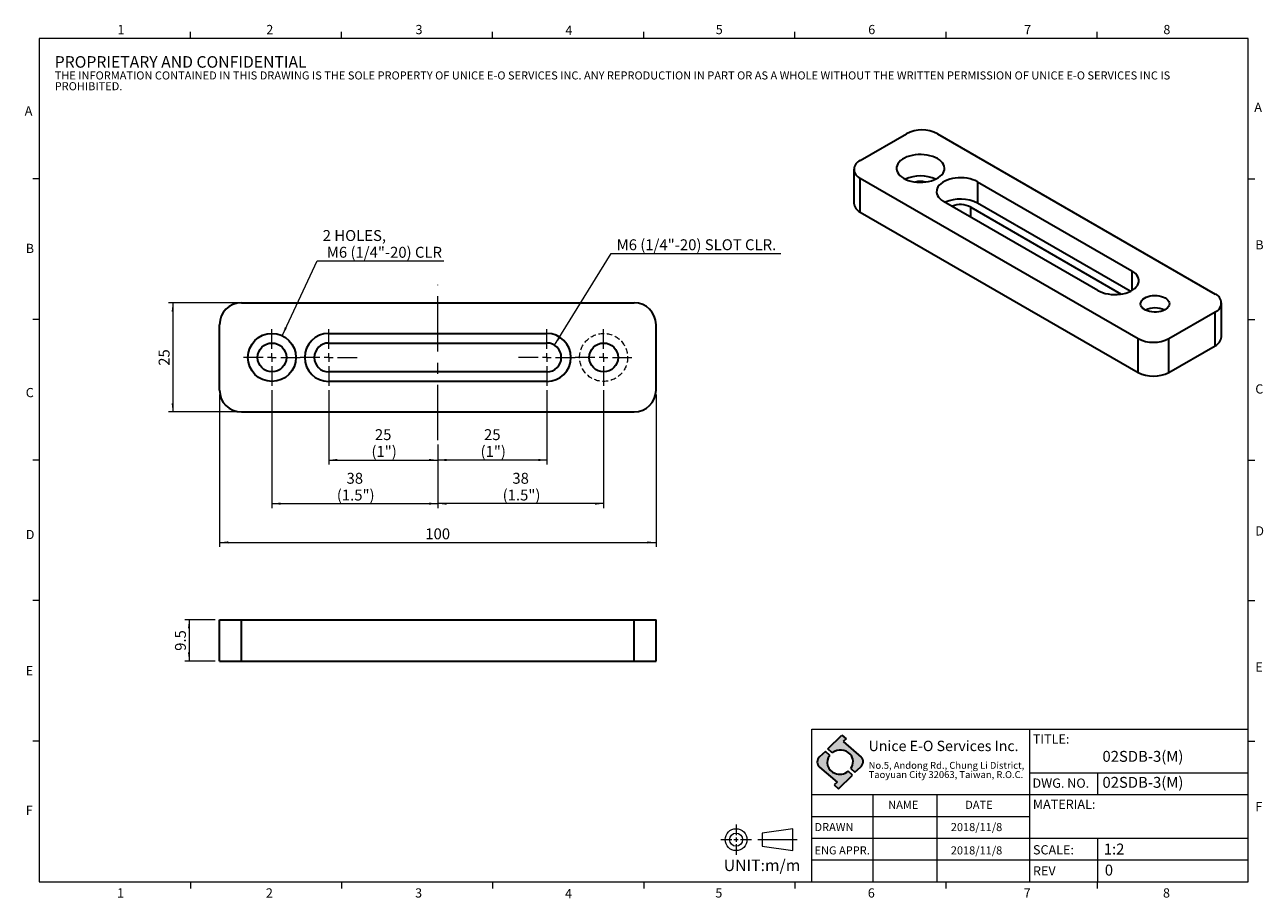
# Model space of a CAD drawing. Units: millimetres. Extents: x 11 to 578, y 9 to 409.
import ezdxf

# ---------------------------------------------------------------- set-up
doc = ezdxf.new("R2010")
doc.units = ezdxf.units.MM
doc.header["$LTSCALE"] = 2
doc.linetypes.add('CENTERX2', pattern=[20.319999999999997, 12.7, -2.54, 2.54, -2.54])
doc.linetypes.add('HIDDEN', pattern=[1.905, 1.27, -0.635])
doc.layers.add('SLD-0', color=7, linetype='Continuous', lineweight=15)
doc.layers.add('工作區域參考線', color=179, linetype='Continuous')
doc.styles.add('SLDTEXTSTYLE0', font='TXT', dxfattribs={"width": 0.605})
doc.dimstyles.new('SLDDIMSTYLE0', dxfattribs={"dimtxt": 5, "dimasz": 4, "dimexe": 0, "dimexo": 0.0625, "dimgap": 1.25, "dimtad": 1, "dimlfac": 0.5, "dimrnd": 1e-09, "dimzin": 12, "dimdsep": 46, "dimtxsty": 'SLDTEXTSTYLE0', "dimsah": 1, "dimcen": 0.09, "dimadec": 0, "dimazin": 3, "dimtfac": 1, "dimtofl": 0, "dimtmove": 0, "dimatfit": 3, "dimfxl": 1, "dimfrac": 2, "dimtolj": 1, "dimtzin": 12, "dimarcsym": 0})
doc.dimstyles.new('SLDDIMSTYLE1', dxfattribs={"dimtxt": 5, "dimasz": 4, "dimexe": 0, "dimexo": 0.0625, "dimgap": 1.25, "dimtad": 0, "dimtih": 1, "dimtoh": 1, "dimlfac": 0.5, "dimrnd": 1e-09, "dimzin": 12, "dimdsep": 46, "dimtxsty": 'SLDTEXTSTYLE0', "dimsah": 1, "dimcen": 0, "dimadec": 0, "dimazin": 3, "dimtfac": 1, "dimtofl": 0, "dimtmove": 0, "dimatfit": 3, "dimfxl": 1, "dimfrac": 2, "dimtolj": 1, "dimtzin": 12, "dimarcsym": 0})

# ---------------------------------------------------------------- blocks, each defined once
blk = doc.blocks.new('圖塊6')
at = {"color": 7, "lineweight": 30}
for p, q in [((3.6977954537, 17.0643651967), (1.084538944, 14.5411910437)), ((5.7281831485, 15.2733013951), (3.6977954537, 17.0643651967)), ((1.0360457799, 9.9089569954), (9.0544504003, 2.9397493148)), ((9.7761052889, 0), (16.1954341577, 6.233155931)), ((16.1954341577, 6.233155931), (14.1645880943, 8.0166073865)), ((9.0544504003, 2.9397493148), (7.7923465595, 1.7079485339)), ((7.7923465595, 1.7079485339), (9.7761052889, 0))]:
    blk.add_line(p, q, dxfattribs=at)
for centre, radius, start, end in [((3.0603088679, 12.2041365782), 3.06030886788734, 130.2115225915, 228.588904108), ((9.7018271962, 11.9898908829), 5.154670853635244, 140.4331765613, 251.0865666567), ((10.3530083965, 12.6235119426), 5.979273315539726, 247.1485306747, 309.6030773927)]:
    blk.add_arc(centre, radius, start, end, dxfattribs=at)
blk = doc.blocks.new('SW_NOTE_0')
at = {"color": 0, "linetype": 'Continuous', "lineweight": 0, "attachment_point": 1, "style": 'SLDTEXTSTYLE0'}
for s, insert, char_height in [('PROPRIETARY AND CONFIDENTIAL', (0, 6.8213167896), 5.2916666667), ('THE INFORMATION CONTAINED IN THIS DRAWING IS THE SOLE PROPERTY OF UNICE E-O SERVICES INC. ANY REPRODUCTION IN PART OR AS A WHOLE WITHOUT THE WRITTEN PERMISSION OF UNICE E-O SERVICES INC IS', (0, -0.16396696), 3.7041666667), ('PROHIBITED.', (0, -5.1028557892), 3.7041666667)]:
    blk.add_mtext(s, dxfattribs=dict(at, insert=insert, char_height=char_height))
blk = doc.blocks.new('SW_NOTE_1')
at = {"layer": 'SLD-0', "color": 0, "char_height": 3.175, "attachment_point": 1, "style": 'SLDTEXTSTYLE0'}
for s, insert in [('Taoyuan City 32063, Taiwan, R.O.C.', (0, -0.1405432084)), ('No.5, Andong Rd., Chung Li District,', (0, 4.0927900738))]:
    blk.add_mtext(s, dxfattribs=dict(at, insert=insert))
blk = doc.blocks.new('_D')
at = {"layer": 'SLD-0', "color": 7}
for p, q in [((98.0209171271, 136.3485209539), (84.0209171271, 136.3485209539)), ((86.0209171271, 136.3485209539), (86.0209171271, 117.3485209539)), ((98.0209171271, 117.3485209539), (84.0209171271, 117.3485209539))]:
    blk.add_line(p, q, dxfattribs=at)
for points in [[(86.0209171271, 136.3485209539), (85.5209171271, 132.3485209539), (86.5209171271, 132.3485209539)], [(86.0209171271, 117.3485209539), (86.5209171271, 121.3485209539), (85.5209171271, 121.3485209539)]]:
    blk.add_solid(points, dxfattribs=at)
at = {"layer": 'SLD-0', "color": 7, "insert": (79.5755787774, 122.0742154501), "char_height": 5, "attachment_point": 1, "rotation": 90.00000000000041, "style": 'SLDTEXTSTYLE0'}
blk.add_mtext('9.5', dxfattribs=at)
blk = doc.blocks.new('_D_1')
at = {"layer": 'SLD-0', "color": 7}
for p, q in [((100.0209171271, 239.5305215214), (100.0209171271, 169.7503432732)), ((300.0209171271, 239.5305215214), (300.0209171271, 169.7503432732)), ((100.0209171271, 171.7503432732), (300.0209171271, 171.7503432732))]:
    blk.add_line(p, q, dxfattribs=at)
for points in [[(100.0209171271, 171.7503432732), (104.0209171271, 171.2503432732), (104.0209171271, 172.2503432732)], [(300.0209171271, 171.7503432732), (296.0209171271, 172.2503432732), (296.0209171271, 171.2503432732)]]:
    blk.add_solid(points, dxfattribs=at)
at = {"layer": 'SLD-0', "color": 7, "insert": (194.2932338901, 178.1956816228), "char_height": 5, "attachment_point": 1, "style": 'SLDTEXTSTYLE0'}
blk.add_mtext('100', dxfattribs=at)
blk = doc.blocks.new('_D_2')
at = {"layer": 'SLD-0', "color": 7}
for p, q in [((150.0209171271, 241.5305215214), (150.0209171271, 207.5302417652)), ((200.0209171271, 216.5720999657), (200.0209171271, 207.5302417652)), ((150.0209171271, 209.5302417652), (200.0209171271, 209.5302417652))]:
    blk.add_line(p, q, dxfattribs=at)
for points in [[(150.0209171271, 209.5302417652), (154.0209171271, 209.0302417652), (154.0209171271, 210.0302417652)], [(200.0209171271, 209.5302417652), (196.0209171271, 210.0302417652), (196.0209171271, 209.0302417652)]]:
    blk.add_solid(points, dxfattribs=at)
at = {"layer": 'SLD-0', "color": 7, "char_height": 5, "attachment_point": 1, "style": 'SLDTEXTSTYLE0'}
for s, insert in [('25', (171.2014726774, 223.649191048)), ('(1")', (169.6077224744, 215.9755801149))]:
    blk.add_mtext(s, dxfattribs=dict(at, insert=insert))
blk = doc.blocks.new('_D_3')
at = {"layer": 'SLD-0', "color": 7}
for p, q in [((250.0209171271, 241.5305215214), (250.0209171271, 207.5302417652)), ((200.0209171271, 216.5720999657), (200.0209171271, 207.5302417652)), ((250.0209171271, 209.5302417652), (200.0209171271, 209.5302417652))]:
    blk.add_line(p, q, dxfattribs=at)
for points in [[(200.0209171271, 209.5302417652), (204.0209171271, 209.0302417652), (204.0209171271, 210.0302417652)], [(250.0209171271, 209.5302417652), (246.0209171271, 210.0302417652), (246.0209171271, 209.0302417652)]]:
    blk.add_solid(points, dxfattribs=at)
at = {"layer": 'SLD-0', "color": 7, "char_height": 5, "attachment_point": 1, "style": 'SLDTEXTSTYLE0'}
for s, insert in [('25', (221.2014726774, 223.649191048)), ('(1")', (219.6077224744, 215.9755801149))]:
    blk.add_mtext(s, dxfattribs=dict(at, insert=insert))
blk = doc.blocks.new('_D_4')
at = {"layer": 'SLD-0', "color": 7}
for p, q in [((124.0209171271, 241.5305215214), (124.0209171271, 187.5305215214)), ((200.0209171271, 216.5720999657), (200.0209171271, 187.5305215214)), ((124.0209171271, 189.5305215214), (200.0209171271, 189.5305215214))]:
    blk.add_line(p, q, dxfattribs=at)
for points in [[(124.0209171271, 189.5305215214), (128.0209171271, 189.0305215214), (128.0209171271, 190.0305215214)], [(200.0209171271, 189.5305215214), (196.0209171271, 190.0305215214), (196.0209171271, 189.0305215214)]]:
    blk.add_solid(points, dxfattribs=at)
at = {"layer": 'SLD-0', "color": 7, "char_height": 5, "attachment_point": 1, "style": 'SLDTEXTSTYLE0'}
for s, insert in [('38', (158.2014726774, 203.6494708042)), ('(1.5")', (153.7431395446, 195.9758598711))]:
    blk.add_mtext(s, dxfattribs=dict(at, insert=insert))
blk = doc.blocks.new('_D_5')
at = {"layer": 'SLD-0', "color": 7}
for p, q in [((276.0209171271, 241.5305215214), (276.0209171271, 187.5305215214)), ((200.0209171271, 216.5720999657), (200.0209171271, 187.5305215214)), ((276.0209171271, 189.5305215214), (200.0209171271, 189.5305215214))]:
    blk.add_line(p, q, dxfattribs=at)
for points in [[(200.0209171271, 189.5305215214), (204.0209171271, 189.0305215214), (204.0209171271, 190.0305215214)], [(276.0209171271, 189.5305215214), (272.0209171271, 190.0305215214), (272.0209171271, 189.0305215214)]]:
    blk.add_solid(points, dxfattribs=at)
at = {"layer": 'SLD-0', "color": 7, "char_height": 5, "attachment_point": 1, "style": 'SLDTEXTSTYLE0'}
for s, insert in [('38', (234.2014726774, 203.6494708042)), ('(1.5")', (229.7431395446, 195.9758598711))]:
    blk.add_mtext(s, dxfattribs=dict(at, insert=insert))
blk = doc.blocks.new('_D_6')
at = {"layer": 'SLD-0', "color": 7}
for p, q in [((128.6925477705, 266.489229627), (144.7778644358, 300.7789639153)), ((144.7778644358, 300.7789639153), (202.7639698183, 300.7789639153))]:
    blk.add_line(p, q, dxfattribs=at)
blk.add_solid([(128.6925477705, 266.489229627), (130.8439911001, 269.8982311816), (129.9386539996, 270.3229248764)], dxfattribs=at)
at = {"layer": 'SLD-0', "color": 7, "char_height": 5, "attachment_point": 1, "style": 'SLDTEXTSTYLE0'}
for s, insert in [('2 HOLES,', (147.2778644358, 314.897913198)), ('M6 (1/4"-20) CLR', (149.1528644358, 307.2243022649))]:
    blk.add_mtext(s, dxfattribs=dict(at, insert=insert))
blk = doc.blocks.new('_D_7')
at = {"layer": 'SLD-0'}
for p, q in [((253.4881123319, 262.1464415183), (279.4699052644, 304.2299302933)), ((279.4699052644, 304.2299302933), (357.30323977, 304.2299302933))]:
    blk.add_line(p, q, dxfattribs=at)
blk.add_solid([(253.4881123319, 262.1464415183), (256.0148912437, 265.2873630918), (255.1639942745, 265.8126956986)], dxfattribs=at)
at = {"layer": 'SLD-0', "insert": (281.9699052644, 310.6752686429), "char_height": 5, "attachment_point": 1, "style": 'SLDTEXTSTYLE0'}
blk.add_mtext('M6 (1/4"-20) SLOT CLR.', dxfattribs=at)
blk = doc.blocks.new('_D_8')
at = {"layer": 'SLD-0', "color": 7}
for p, q in [((108.0209171271, 281.5305215214), (76.5419027874, 281.5305215214)), ((78.5419027874, 281.5305215214), (78.5419027874, 231.5305215214)), ((108.0209171271, 231.5305215214), (76.5419027874, 231.5305215214))]:
    blk.add_line(p, q, dxfattribs=at)
for points in [[(78.5419027874, 281.5305215214), (78.0419027874, 277.5305215214), (79.0419027874, 277.5305215214)], [(78.5419027874, 231.5305215214), (79.0419027874, 235.5305215214), (78.0419027874, 235.5305215214)]]:
    blk.add_solid(points, dxfattribs=at)
at = {"layer": 'SLD-0', "color": 7, "insert": (72.0965644378, 252.7110770718), "char_height": 5, "attachment_point": 1, "rotation": 90.00000000000041, "style": 'SLDTEXTSTYLE0'}
blk.add_mtext('25', dxfattribs=at)
blk = doc.blocks.new('SW_CENTERMARKSYMBOL_0')
at = {"layer": 'SLD-0', "color": 0}
for p, q in [((0, 4), (0, 13)), ((-4, 0), (-13, 0)), ((0, 0), (-2, 0)), ((0, 0), (0, 2)), ((0, 0), (0, -2)), ((0, 0), (2, 0)), ((4, 0), (13, 0)), ((0, -4), (0, -13))]:
    blk.add_line(p, q, dxfattribs=at)
blk = doc.blocks.new('SW_CENTERMARKSYMBOL_1')
at = {"layer": 'SLD-0', "color": 0}
for p, q in [((0, 4), (0, 13)), ((-4, 0), (-13, 0)), ((0, 0), (-2, 0)), ((0, 0), (0, 2)), ((0, 0), (0, -2)), ((0, 0), (2, 0)), ((4, 0), (13, 0)), ((0, -4), (0, -13))]:
    blk.add_line(p, q, dxfattribs=at)
blk = doc.blocks.new('SW_CENTERMARKSYMBOL_2')
at = {"layer": 'SLD-0', "color": 0}
for p, q in [((0, 4), (0, 13)), ((-4, 0), (-13, 0)), ((0, 0), (-2, 0)), ((0, 0), (0, 2)), ((0, 0), (0, -2)), ((0, 0), (2, 0)), ((4, 0), (13, 0)), ((0, -4), (0, -13))]:
    blk.add_line(p, q, dxfattribs=at)
blk = doc.blocks.new('SW_CENTERMARKSYMBOL_3')
at = {"layer": 'SLD-0', "color": 0}
for p, q in [((0, 4), (0, 13)), ((-4, 0), (-13, 0)), ((0, 0), (-2, 0)), ((0, 0), (0, 2)), ((0, 0), (0, -2)), ((0, 0), (2, 0)), ((4, 0), (13, 0)), ((0, -4), (0, -13))]:
    blk.add_line(p, q, dxfattribs=at)

msp = doc.modelspace()

# ---------------------------------------------------------------- hatches: boundary and pattern name
at = {"linetype": 'Continuous'}
h = msp.add_hatch(color=1, dxfattribs=at)
edge = h.paths.add_edge_path(flags=0)
edge.add_arc((385.1784911255377, 71.3261383126322), 5.1551349766925, -38.05647115730778, 42.18150070042151, ccw=False)
edge.add_line((389.2376628116326, 68.14831801394894), (391.2085605975983, 66.43092413416996))
edge.add_line((391.2085605975983, 66.43092413416996), (393.6919232271858, 68.83979001898439))
edge.add_arc((391.9051385758615, 71.29568348262623), 3.03710587483653, 306.0377529468138, 403.4396461533871)
edge.add_line((394.1103783052062, 73.38396742670253), (385.8568665885196, 80.56231996397042))
edge.add_line((385.8568665885196, 80.56231996397042), (387.1053691923741, 81.78043682564513))
edge.add_line((387.1053691923741, 81.78043682564513), (385.244356172006, 83.44082126533411))
edge.add_line((385.244356172006, 83.44082126533411), (378.7731852751863, 77.18698077210595))
edge.add_line((378.7731852751863, 77.18698077210595), (380.8180010298834, 75.40339971786436))
edge.add_arc((384.5431785440887, 70.24449470167583), 6.363273409055752, 45.5592925416006, 125.83255551214879, ccw=False)
h = msp.add_hatch(color=7, dxfattribs=at)
edge = h.paths.add_edge_path(flags=0)
edge.add_arc((384.2811931258734, 71.51161761977711), 5.979273315539718, 247.1485306747017, 309.6030773926859, ccw=False)
edge.add_arc((383.630011925624, 70.87799656012409), 5.154670853635237, 140.4331765613173, 251.0865666567139, ccw=False)
edge.add_line((379.6563678779207, 74.16140707230021), (377.6259801831158, 75.95247087393572))
edge.add_line((377.6259801831158, 75.95247087393572), (375.0127236733525, 73.42929672092072))
edge.add_arc((376.9884935972778, 71.09224225544892), 3.060308867887323, 130.2115225915088, 228.5889041080191)
edge.add_line((374.964230509302, 68.79706267259955), (382.9826351296932, 61.82785499205021))
edge.add_line((382.9826351296932, 61.82785499205021), (381.720531288863, 60.59605421110814))
edge.add_line((381.720531288863, 60.59605421110814), (383.7042900183141, 58.88810567720049))
edge.add_line((383.7042900183141, 58.88810567720049), (390.1236188870446, 65.12126160823145))
edge.add_line((390.1236188870446, 65.12126160823145), (388.0927728237282, 66.90471306369766))

# ---------------------------------------------------------------- linework, layer by layer
at = {"color": 7, "linetype": 'Continuous', "lineweight": 15}
for p, q in [((86.6415930419, 402.7440551501), (86.6415930419, 405.7440551501)), ((155.9015930419, 402.7440551501), (155.9015930419, 405.7440551501)), ((225.1615930419, 402.7440551501), (225.1615930419, 405.7440551501)), ((294.4215930419, 402.7440551501), (294.4215930419, 405.7440551501)), ((363.6815930419, 402.7440551501), (363.6815930419, 405.7440551501)), ((432.9415930419, 402.7440551501), (432.9415930419, 405.7440551501)), ((502.2015930419, 402.7440551501), (502.2015930419, 405.7440551501)), ((17.3815930419, 338.3304928158), (14.3815930419, 338.3304928158)), ((571.3815930419, 338.3304928158), (574.3815930419, 338.3304928158)), ((17.3815930419, 273.9104928158), (14.3815930419, 273.9104928158)), ((571.3815930419, 273.9104928158), (574.3815930419, 273.9104928158)), ((17.3815930419, 209.4904928158), (14.3815930419, 209.4904928158)), ((571.3815930419, 209.4904928158), (574.3815930419, 209.4904928158)), ((17.3815930419, 145.0704928158), (14.3815930419, 145.0704928158)), ((571.3815930419, 145.0704928158), (574.3815930419, 145.0704928158)), ((17.3815930419, 80.6504928158), (14.3815930419, 80.6504928158)), ((571.3815930419, 80.6504928158), (574.3815930419, 80.6504928158)), ((471.3815930419, 36.2304928158), (571.3815930419, 36.2304928158)), ((86.6315930419, 16.2304928158), (86.6315930419, 13.2304928158)), ((155.8815930419, 16.2304928158), (155.8815930419, 13.2304928158)), ((225.1315930419, 16.2304928158), (225.1315930419, 13.2304928158)), ((294.3815930419, 16.2304928158), (294.3815930419, 13.2304928158)), ((363.6315930419, 16.2304928158), (363.6315930419, 13.2304928158)), ((432.8815930419, 16.2304928158), (432.8815930419, 13.2304928158)), ((502.1315930419, 16.2304928158), (502.1315930419, 13.2304928158))]:
    msp.add_line(p, q, dxfattribs=at)
at = {"color": 7, "linetype": 'Continuous', "lineweight": 0}
for p, q in [((571.3815930419, 402.7440551501), (17.3815930419, 402.7440551501)), ((17.3815930419, 402.7440551501), (17.3815930419, 16.2304928158)), ((571.3815930419, 16.2304928158), (571.3815930419, 402.7440551501)), ((371.3815930419, 86.2304928158), (571.3815930419, 86.2304928158)), ((371.3815930419, 16.2304928158), (371.3815930419, 86.2304928158)), ((471.3815930419, 16.2304928158), (471.3815930419, 86.2304928158)), ((471.3815930419, 66.2304928158), (571.3815930419, 66.2304928158)), ((502.4744353501, 56.2304928158), (502.4744353501, 66.2304928158)), ((371.3815930419, 56.2304928158), (571.3815930419, 56.2304928158)), ((399.5571775011, 16.2304928158), (399.5571775011, 56.2304928158)), ((428.8328172706, 16.2304928158), (428.8328172706, 56.2304928158)), ((371.3815930419, 46.2304928158), (471.3815930419, 46.2304928158)), ((336.718755037, 42.5490385025), (336.718755037, 37.5490385025)), ((362.718755037, 40.5490385025), (348.718755037, 38.5490385025)), ((362.718755037, 30.5490385025), (362.718755037, 40.5490385025)), ((329.718755037, 35.5490385025), (334.718755037, 35.5490385025)), ((335.718755037, 35.5490385025), (337.718755037, 35.5490385025)), ((336.718755037, 36.5490385025), (336.718755037, 34.5490385025)), ((338.718755037, 35.5490385025), (343.718755037, 35.5490385025)), ((346.718755037, 35.5490385025), (364.718755037, 35.5490385025)), ((348.718755037, 38.5490385025), (348.718755037, 32.5490385025)), ((371.3815930419, 36.2304928158), (471.3815930419, 36.2304928158)), ((502.4744353501, 16.2304928158), (502.4744353501, 36.2304928158)), ((336.718755037, 33.5490385025), (336.718755037, 28.5490385025)), ((348.718755037, 32.5490385025), (362.718755037, 30.5490385025)), ((371.3815930419, 26.2304928158), (571.3815930419, 26.2304928158)), ((17.3815930419, 16.2304928158), (571.3815930419, 16.2304928158))]:
    msp.add_line(p, q, dxfattribs=at)
at = {"color": 7, "linetype": 'Continuous', "lineweight": 30}
for p, q in [((393.6378932997, 346.8186906457), (414.8510967353, 359.0648123231)), ((428.9932323591, 359.0648123231), (556.2724529726, 285.588082259)), ((390.7089611116, 342.7366500866), (390.7089611116, 327.2223746608)), ((393.6378932997, 338.6546095275), (520.9171139133, 265.1778794635)), ((393.6378932997, 323.1403341017), (393.6378932997, 338.6546095275)), ((447.3780086699, 337.0217933039), (518.0886867886, 296.2013877127)), ((447.3780086699, 337.0217933039), (447.3780086699, 327.2233035612)), ((502.5323376025, 287.2208984827), (431.8216594838, 328.0413040738)), ((444.2667388327, 325.4272057152), (513.2664087662, 285.5945441247)), ((517.34786687, 286.830564206), (447.3780086699, 327.2233035612)), ((393.6378932997, 323.1403341017), (520.9171139133, 249.6636040376)), ((110.0209171271, 281.5305215214), (290.0209171271, 281.5305215214)), ((559.2013851608, 265.9917662741), (559.2013851608, 281.5060416999)), ((535.059249537, 265.1778794635), (556.2724529726, 277.4240011408)), ((556.2724529726, 261.909725715), (556.2724529726, 277.4240011408)), ((100.0209171271, 241.5305215214), (100.0209171271, 271.5305215214)), ((150.0209171271, 267.5305215214), (250.0209171271, 267.5305215214)), ((300.0209171271, 241.5305215214), (300.0209171271, 271.5305215214)), ((150.0209171271, 263.1305215214), (250.0209171271, 263.1305215214)), ((520.9171139133, 249.6636040376), (520.9171139133, 265.1778794635)), ((535.059249537, 249.6636040376), (535.059249537, 265.1778794635)), ((535.059249537, 249.6636040376), (556.2724529726, 261.909725715)), ((250.0209171271, 249.9305215214), (150.0209171271, 249.9305215214)), ((250.0209171271, 245.5305215214), (150.0209171271, 245.5305215214)), ((110.0209171271, 231.5305215214), (290.0209171271, 231.5305215214)), ((100.0209171271, 117.3485209539), (100.0209171271, 136.3485209539)), ((100.0209171271, 136.3485209539), (110.0209171271, 136.3485209539)), ((110.0209171271, 117.3485209539), (110.0209171271, 136.3485209539)), ((110.0209171271, 136.3485209539), (290.0209171271, 136.3485209539)), ((290.0209171271, 117.3485209539), (290.0209171271, 136.3485209539)), ((290.0209171271, 136.3485209539), (300.0209171271, 136.3485209539)), ((300.0209171271, 117.3485209539), (300.0209171271, 136.3485209539)), ((100.0209171271, 117.3485209539), (110.0209171271, 117.3485209539)), ((110.0209171271, 117.3485209539), (290.0209171271, 117.3485209539)), ((290.0209171271, 117.3485209539), (300.0209171271, 117.3485209539))]:
    msp.add_line(p, q, dxfattribs=at)
at = {"color": 8, "linetype": 'Continuous', "lineweight": 30}
for p, q in [((444.2667388327, 320.8569126898), (444.2667388327, 325.4272057152)), ((518.0886867886, 296.2013877127), (518.0886867886, 287.2208984827))]:
    msp.add_line(p, q, dxfattribs=at)
at = {"color": 7, "linetype": 'Continuous', "lineweight": 30, "flags": 128}
for points in [[(413.436883173, 338.6546095275), (414.4730801758, 338.1272395704), (415.6156021928, 337.6790003924), (416.846430969, 337.3169609933), (418.1461555996, 337.0468309505), (419.4942786506, 336.8728703762), (420.8695394161, 336.7978227326), (422.2502492125, 336.8228715659), (423.6146334214, 336.947621841), (424.9411748887, 337.1701061715), (426.2089532631, 337.4868158467), (427.3979749224, 337.8927561658), (428.4894882846, 338.3815252074), (429.4662795319, 338.9454147918), (430.312944083, 339.5755320433), (431.0161295321, 340.2619396366), (431.5647462245, 340.9938125138), (431.9501421473, 341.7596086025), (432.1662393766, 342.5472508408), (432.20962993, 343.3443176402), (432.0796295126, 344.1382387811), (431.7782883085, 344.9164936528), (431.3103586485, 345.6668087111), (430.683220063, 346.3773510394), (429.9067629021, 347.0369149605), (428.9932323591, 347.6350987576), (427.9570353562, 348.1624687147), (426.8145133393, 348.6107078927), (425.583684563, 348.9727472918), (424.2839599324, 349.2428773346), (422.9358368814, 349.4168379089), (421.5605761159, 349.4918855525), (420.1798663195, 349.4668367192), (418.8154821106, 349.3420864441), (417.4889406433, 349.1196021135), (416.2211622689, 348.8028924384), (415.0321406096, 348.3969521193), (413.9406272474, 347.9081830777), (412.9638360001, 347.3442934933), (412.117171449, 346.7141762418), (411.4139859999, 346.0277686485), (410.8653693075, 345.2958957713), (410.4799733847, 344.5300996826), (410.2638761554, 343.7424574443), (410.220485602, 342.9453906449), (410.3504860195, 342.151469504), (410.6518272236, 341.3732146323), (411.1197568835, 340.622899574), (411.746895469, 339.9123572457), (412.5233526299, 339.2527933246), (413.436883173, 338.6546095275)], [(447.3780086699, 337.0217933039), (446.341811667, 337.549163261), (445.1992896501, 337.997402439), (443.9684608738, 338.3594418381), (442.6687362433, 338.6295718809), (441.3206131923, 338.8035324552), (439.9453524267, 338.8785800988), (438.5646426304, 338.8535312655), (437.2002584215, 338.7287809904), (435.8737169542, 338.5062966599), (434.6059385797, 338.1895869847), (433.4169169205, 337.7836466656), (432.3254035583, 337.294877624), (431.3486123109, 336.7309880396), (430.5019477598, 336.1008707881), (429.7987623108, 335.4144631948), (429.2501456184, 334.6825903176), (428.8647496955, 333.9167942289), (428.6486524662, 333.1291519906), (428.6052619128, 332.3320851912), (428.7352623303, 331.5381640503), (429.0366035344, 330.7599091786), (429.5045331943, 330.0095941203), (430.1316717798, 329.299051792), (430.9081289407, 328.6394878709), (431.8216594838, 328.0413040738)], [(502.5323376025, 287.2208984827), (503.5685346053, 286.6935285256), (504.7110566223, 286.2452893476), (505.9418853985, 285.8832499484), (507.2416100291, 285.6131199056), (508.5897330801, 285.4391593314), (509.9649938457, 285.3641116878), (511.345703642, 285.3891605211), (512.7100878509, 285.5139107962), (514.0366293182, 285.7363951267), (515.3044076926, 286.0531048019), (516.4934293519, 286.4590451209), (517.5849427141, 286.9478141625), (518.5617339614, 287.5117037469), (519.4083985125, 288.1418209985), (520.1115839616, 288.8282285918), (520.660200654, 289.560101469), (521.0455965768, 290.3258975577), (521.2616938061, 291.113539796), (521.3050843595, 291.9106065954), (521.1750839421, 292.7045277363), (520.873742738, 293.482782608), (520.405813078, 294.2330976663), (519.7786744926, 294.9436399945), (519.0022173316, 295.6032039157), (518.0886867886, 296.2013877127)], [(533.3621932622, 283.791984413), (534.0503822408, 283.3249243859), (534.5998771047, 282.800183982), (534.9964462253, 282.2313537022), (535.2298186709, 281.6331659518), (535.2939502177, 281.0211134795), (535.1871798922, 280.4110481228), (534.9122729899, 279.8187702539), (534.4763494551, 279.2596195585), (533.8906994784, 278.748077746), (533.1704910865, 278.2973934805), (532.3343772985, 277.9192392479), (531.4040130223, 277.6234090441), (530.403494204, 277.417564716), (529.3587337554, 277.3070375236), (528.2967904234, 277.2946900631), (527.2451679823, 277.3808421272), (526.2311029012, 277.5632624228), (525.2808589328, 277.83722636), (524.4190468968, 278.1956384167), (523.6679872724, 278.6292159089), (523.0471321092, 279.1267294074), (522.5725612298, 279.6752935738), (522.2565657708, 280.2607008845), (522.1073298485, 280.8677895974), (522.1287185949, 281.480836434), (522.3201780529, 282.083963803), (522.6767495228, 282.6615510225), (523.1891979911, 283.1986388869), (523.8442513114, 283.6813171026), (524.624943947, 284.0970845574), (525.5110563686, 284.4351730925), (526.47963873, 284.6868263926), (527.5056052568, 284.8455267693), (528.5623839548, 284.9071639662), (529.6226048109, 284.8701416123), (530.6588086618, 284.7354185671), (531.6441583721, 284.5064840867), (532.5531339018, 284.189267454), (533.3621932622, 283.791984413)]]:
    msp.add_lwpolyline(points, dxfattribs=at)
at = {"color": 7, "linetype": 'Continuous', "lineweight": 30}
for centre, radius in [((124.0209171271, 256.5305215214), 10.99999999999997), ((124.0209171271, 256.5305215214), 6.599999999999966), ((276.0209171271, 256.5305215214), 6.600000000000023)]:
    msp.add_circle(centre, radius, dxfattribs=at)
at = {"color": 7, "linetype": 'HIDDEN', "lineweight": 0}
msp.add_circle((276.0209171271, 256.5305215214), 11.00000000000006, dxfattribs=at)
at = {"color": 7, "linetype": 'Continuous', "lineweight": 0}
for radius in [5, 3]:
    msp.add_circle((336.718755037, 35.5490385025), radius, dxfattribs=at)
at = {"color": 7, "linetype": 'Continuous', "lineweight": 30}
for centre, radius, start, end in [((421.9221645472, 345.4177014735), 15.37021907911749, 62.6096722366, 117.3903277634), ((395.1871635677, 342.7366500866), 4.366153168342742, 110.7834207995, 249.2165792005), ((421.215057766, 322.3936690217), 17.3280293692298, 66.1794605707, 113.8205394293), ((421.215057766, 326.0323106134), 11.12580639034836, 78.3440378483, 101.6559621517), ((395.7351060876, 327.7369183865), 5.052414132373507, 185.8452026488, 245.4749383088), ((439.5644330331, 312.015506752), 17.09763281931291, 62.8064685884, 114.1751668562), ((439.5695927267, 316.2789773769), 10.28364056504545, 62.821826841, 112.1308577881), ((554.7231827047, 281.5060416999), 4.366153168342762, 290.7834207995, 69.2165792005), ((110.0209171271, 271.5305215214), 10, 90, 180), ((290.0209171271, 271.5305215214), 10, 0, 90), ((528.6952885064, 269.0036500456), 10.21573177319147, 64.7056429093, 115.2943570907), ((150.0209171271, 256.5305215214), 11.00000000000006, 90, 270), ((250.0209171271, 256.5305215214), 11.00000000000006, 270, 90), ((150.0209171271, 256.5305215214), 6.600000000000023, 90, 270), ((250.0209171271, 256.5305215214), 6.600000000000023, 270, 90), ((527.9881817252, 278.824990313), 15.37021907911792, 242.6096722366, 297.3903277634), ((554.1752401848, 266.5063099998), 5.052414132373445, 294.5250616912, 354.1547973512), ((527.9881817252, 263.3107148872), 15.37021907911726, 242.6096722366, 297.3903277634), ((110.0209171271, 241.5305215214), 10, 180, 270), ((290.0209171271, 241.5305215214), 10, 270, 0)]:
    msp.add_arc(centre, radius, start, end, dxfattribs=at)
at = {"layer": 'SLD-0', "color": 7, "linetype": 'CENTERX2', "lineweight": 0}
msp.add_line((200.0209171271, 218.5720999657), (200.0209171271, 289.8110476686), dxfattribs=at)
at = {"layer": '工作區域參考線', "color": 1, "lineweight": 30}
for p, q in [((378.7731852752, 77.1869807721), (385.244356172, 83.4408212653)), ((385.244356172, 83.4408212653), (387.1053691924, 81.7804368256)), ((387.1053691924, 81.7804368256), (385.8568665885, 80.562319964)), ((385.8568665885, 80.562319964), (394.1103783052, 73.3839674267)), ((380.8180010299, 75.4033997179), (378.7731852752, 77.1869807721)), ((389.2376628116, 68.1483180139), (391.2085605976, 66.4309241342)), ((391.2085605976, 66.4309241342), (393.6919232272, 68.839790019))]:
    msp.add_line(p, q, dxfattribs=at)
for centre, radius, start, end in [((384.5431785441, 70.2444947017), 6.363273409055782, 45.5592925416, 125.8325555121), ((385.1784911255, 71.3261383126), 5.155134976692533, 321.9435288427, 42.1815007004), ((391.9051385759, 71.2956834826), 3.03710587483655, 306.0377529468, 43.4396461534)]:
    msp.add_arc(centre, radius, start, end, dxfattribs=at)

# ---------------------------------------------------------------- block references
at = {"color": 7, "linetype": 'Continuous', "lineweight": 0}
msp.add_blockref('SW_NOTE_0', (24.4630152107, 387.7808608502), dxfattribs=at)
at = {"color": 7, "linetype": 'Continuous'}
msp.add_blockref('圖塊6', (373.9281847294, 58.8881056772), dxfattribs=at)
at = {"layer": 'SLD-0', "color": 7}
for name, p in [('SW_CENTERMARKSYMBOL_0', (124.0209171271, 256.5305215214)), ('SW_CENTERMARKSYMBOL_1', (150.0209171271, 256.5305215214)), ('SW_CENTERMARKSYMBOL_2', (250.0209171271, 256.5305215214)), ('SW_CENTERMARKSYMBOL_3', (276.0209171271, 256.5305215214)), ('SW_NOTE_1', (397.450378787, 67.0959490424))]:
    msp.add_blockref(name, p, dxfattribs=at)

# ---------------------------------------------------------------- texts
at = {"color": 7, "linetype": 'Continuous', "lineweight": 0, "attachment_point": 1, "style": 'SLDTEXTSTYLE0'}
for s, insert, char_height in [('1', (53.2059863066, 408.9067033139), 4.2333333333), ('2', (121.4341991448, 408.9067033139), 4.2333333333), ('3', (189.8019887812, 408.9067033139), 4.2333333333), ('5', (327.4046469279, 408.9067033139), 4.2333333333), ('6', (397.276434083, 408.9067033139), 4.2333333333), ('7', (468.7261314813, 408.9067033139), 4.2333333333), ('8', (532.5575640988, 408.9067033139), 4.2333333333), ('4', (258.5066725702, 408.5985168729), 4.2333333333), ('A', (10.7136473109, 371.6226045758), 4.2333333333), ('A', (574.2047692289, 373.2849818183), 4.2333333333), ('B', (11.1820863662, 308.5986096476), 4.2333333333), ('B', (574.6732082842, 310.2609868901), 4.2333333333), ('C', (574.6732082842, 244.2110800885), 4.2333333333), ('C', (11.1820863662, 242.548702846), 4.2333333333), ('D', (11.1820863662, 177.4906440442), 4.2333333333), ('D', (574.6732082842, 179.1530212866), 4.2333333333), ('E', (11.1820863662, 115.1117698394), 4.2333333333), ('E', (574.6732082842, 116.7741470819), 4.2333333333), ('Unice E-O Services Inc.', (397.450378787, 80.8813548277), 4.7625), ('TITLE:', (472.7259814177, 83.7681316486), 4.2333333333), ('02SDB-3(M)', (504.6151199969, 76.2164235757), 5), ('DWG. NO.', (472.551263329, 63.5744427532), 4.2333333333), ('02SDB-3(M)', (504.6151199969, 64.3038390875), 5), ('F', (11.1820863662, 51.1388424504), 4.2333333333), ('NAME', (406.4456735874, 53.366416616), 3.7041666667), ('DATE', (441.7420311515, 53.366416616), 3.7041666667), ('MATERIAL:', (472.7259814177, 53.8986178169), 4.2333333333), ('F', (574.6732082842, 52.8012196929), 4.2333333333), ('DRAWN', (372.6672173579, 43.1734297022), 3.7041666667), ('2018/11/8', (435.1181076299, 43.1734297022), 3.7041666667), ('ENG APPR.', (372.6672173579, 32.4807579448), 3.7041666667), ('2018/11/8', (435.1181076299, 32.4807579448), 3.7041666667), ('SCALE:', (472.7843733573, 33.0129591457), 4.2333333333), ('1:2', (505.2177965014, 33.74235548), 5), ('UNIT:m/m', (331.0853701609, 26.4416880738), 5.2916666667), ('REV', (472.7843733573, 23.3706778575), 4.2333333333), ('0', (505.696447929, 24.1000741918), 5), ('1', (53.0201456006, 13.2472447927), 4.2333333333), ('2', (121.2483584388, 13.2472447927), 4.2333333333), ('3', (189.6161480752, 13.2472447927), 4.2333333333), ('4', (258.3208318642, 12.9390583516), 4.2333333333), ('5', (327.2188062219, 13.2472447927), 4.2333333333), ('6', (397.090593377, 13.2472447927), 4.2333333333), ('7', (468.5402907753, 13.2472447927), 4.2333333333), ('8', (532.3717233927, 13.2472447927), 4.2333333333)]:
    msp.add_mtext(s, dxfattribs=dict(at, insert=insert, char_height=char_height))

# ---------------------------------------------------------------- dimensions: what is measured, and where the dimension line sits
at = {"layer": 'SLD-0', "color": 7}
dim = msp.add_diameter_dim_2p(p1=(119.3492864836, 246.5718134159), p2=(128.6925477705, 266.489229627), text='2 HOLES,\\P M6 (1/4"-20) CLR', dimstyle='SLDDIMSTYLE1', override={"dimpost": '<>'}, dxfattribs=at)
dim.commit()
dim.dimension.update_dxf_attribs({"geometry": '_D_6', "text_midpoint": (175.0209171271, 308.4525748484), "dimtype": 163})
at = {"layer": 'SLD-0'}
dim = msp.add_diameter_dim_2p(p1=(246.5537219222, 250.9146015246), p2=(253.4881123319, 262.1464415183), text='M6 (1/4"-20) SLOT CLR.', dimstyle='SLDDIMSTYLE1', override={"dimpost": '<>'}, dxfattribs=at)
dim.commit()
dim.dimension.update_dxf_attribs({"geometry": '_D_7', "text_midpoint": (319.6365725172, 308.0667357599), "dimtype": 163})
at = {"layer": 'SLD-0', "color": 7}
for base, p1, p2, picture, middle in [((78.5419027874, 231.5305215214), (110.0209171271, 281.5305215214), (110.0209171271, 231.5305215214), '_D_8', (78.5419027874, 256.5305215214)), ((86.0209171271, 117.3485209539), (100.0209171271, 136.3485209539), (100.0209171271, 117.3485209539), '_D', (86.0209171271, 126.8485209539))]:
    dim = msp.add_linear_dim(base=base, p1=p1, p2=p2, angle=90, dimstyle='SLDDIMSTYLE0', dxfattribs=at)
    dim.commit()
    dim.dimension.update_dxf_attribs({"geometry": picture, "text_midpoint": middle, "dimtype": 160})
dim = msp.add_linear_dim(base=(300.0209171271, 171.7503432732), p1=(100.0209171271, 241.5305215214), p2=(300.0209171271, 241.5305215214), dimstyle='SLDDIMSTYLE0', dxfattribs=at)
dim.commit()
dim.dimension.update_dxf_attribs({"geometry": '_D_1', "text_midpoint": (200.0209171271, 171.7503432732), "dimtype": 160})
for base, p1, text, picture, middle in [((200.0209171271, 189.5305215214), (124.0209171271, 243.5305215214), '<>\\P(1.5")', '_D_4', (162.0209171271, 189.5305215214)), ((200.0209171271, 209.5302417652), (150.0209171271, 243.5305215214), '<>\\P(1")', '_D_2', (175.0209171271, 209.5302417652)), ((200.0209171271, 209.5302417652), (250.0209171271, 243.5305215214), '<>\\P(1")', '_D_3', (225.0209171271, 209.5302417652)), ((200.0209171271, 189.5305215214), (276.0209171271, 243.5305215214), '<>\\P(1.5")', '_D_5', (238.0209171271, 189.5305215214))]:
    dim = msp.add_linear_dim(base=base, p1=p1, p2=(200.0209171271, 218.5720999657), text=text, dimstyle='SLDDIMSTYLE0', dxfattribs=at)
    dim.commit()
    dim.dimension.update_dxf_attribs({"geometry": picture, "text_midpoint": middle, "dimtype": 160})

doc.saveas('drawing.dxf')
